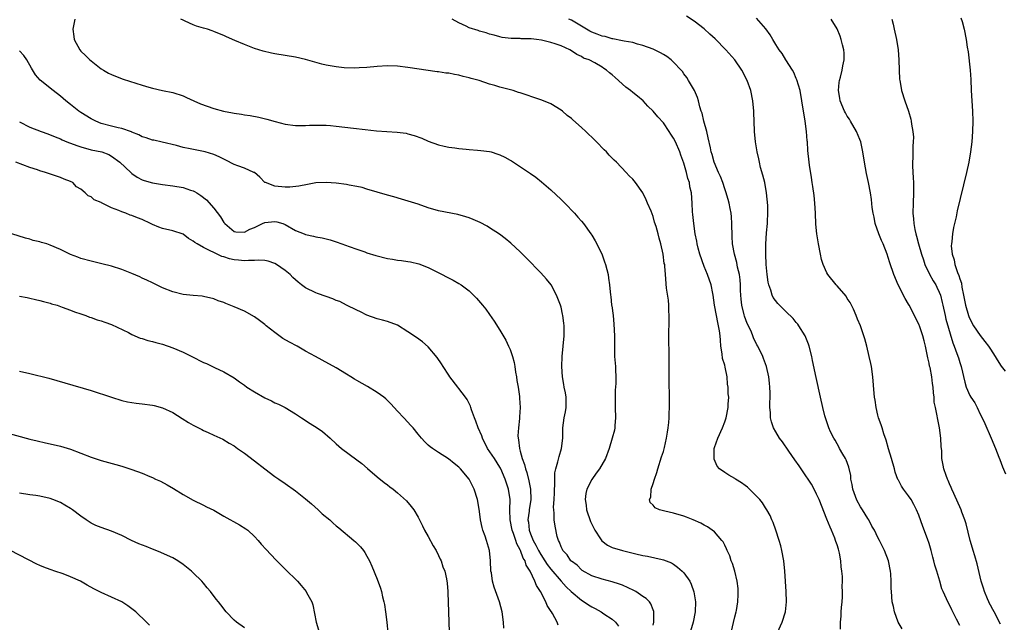
# Model space of a CAD drawing. Units: inches. Extents: x 2607000 to 2610000, y 1479000 to 1482000.
# Drawn here: x 2608691 to 2608884, y 1479665 to 1479783 of the extents above; entities that cross this region are included whole.
import ezdxf

# ---------------------------------------------------------------- set-up
doc = ezdxf.new("R2010")
doc.units = ezdxf.units.IN
doc.header["$MEASUREMENT"] = 0
doc.layers.add('LD26071479_10ft', color=61, linetype='Continuous')

msp = doc.modelspace()

# ---------------------------------------------------------------- linework, layer by layer
at = {"layer": 'LD26071479_10ft'}
for points, elevation in [([(2608701.82, 1479783), (2608701.41, 1479781), (2608701.62, 1479779.62), (2608701.7, 1479779), (2608702.78, 1479777), (2608703, 1479776.75), (2608703.9, 1479775.9), (2608704.78, 1479775), (2608705, 1479774.81), (2608707, 1479773.3), (2608707.47, 1479773), (2608708.44, 1479772.44), (2608709, 1479772.16), (2608709.81, 1479771.81), (2608711.26, 1479771.26), (2608715, 1479770.07), (2608716.31, 1479769.69), (2608717, 1479769.47), (2608719, 1479769.03), (2608721, 1479768.62), (2608723, 1479767.99), (2608723.68, 1479767.68), (2608725.09, 1479767), (2608726.42, 1479766.42), (2608729, 1479765.54), (2608730.9, 1479765), (2608732.68, 1479764.68), (2608733, 1479764.59), (2608734.42, 1479764.42), (2608735, 1479764.3), (2608736.16, 1479764.16), (2608737.83, 1479763.83), (2608739.42, 1479763.42), (2608741.06, 1479762.94), (2608743, 1479762.46), (2608745, 1479762.15), (2608745.81, 1479762.19), (2608747, 1479762.16), (2608747.76, 1479762.24), (2608749, 1479762.26), (2608751, 1479762.23), (2608751.85, 1479762.15), (2608753, 1479762.06), (2608756.36, 1479761.64), (2608758.63, 1479761.37), (2608760.84, 1479761.16), (2608764.89, 1479760.89), (2608766.65, 1479760.65), (2608767, 1479760.58), (2608768.24, 1479760.24), (2608769.71, 1479759.71), (2608771, 1479759.14), (2608773, 1479758.4), (2608774.12, 1479758.12), (2608775, 1479757.95), (2608776.17, 1479757.83), (2608777, 1479757.68), (2608778.42, 1479757.58), (2608779, 1479757.47), (2608780.64, 1479757.36), (2608781.28, 1479757.28), (2608783, 1479757.07), (2608783.3, 1479757), (2608784.6, 1479756.6), (2608785, 1479756.46), (2608785.98, 1479755.98), (2608787, 1479755.43), (2608787.27, 1479755.27), (2608787.7, 1479755), (2608791, 1479752.81), (2608792.05, 1479752.05), (2608793.17, 1479751.17), (2608795, 1479749.57), (2608797, 1479747.71), (2608797.7, 1479747), (2608799.62, 1479745), (2608800.26, 1479744.26), (2608801, 1479743.46), (2608801.39, 1479743), (2608802.83, 1479741), (2608803, 1479740.74), (2608803.64, 1479739.64), (2608803.97, 1479739), (2608805, 1479736.85), (2608805.51, 1479735.51), (2608805.69, 1479735), (2608806.21, 1479733), (2608806.29, 1479732.29), (2608806.48, 1479731), (2608806.64, 1479729), (2608806.7, 1479728.7), (2608806.88, 1479727), (2608806.9, 1479726.9), (2608807.15, 1479725), (2608807.34, 1479723.34), (2608807.44, 1479721), (2608807.42, 1479719.42), (2608807.46, 1479718.54), (2608807.47, 1479717), (2608807.63, 1479715), (2608807.65, 1479714.35), (2608807.73, 1479713), (2608807.71, 1479711.71), (2608807.6, 1479710.4), (2608807.56, 1479709), (2608807.6, 1479707.6), (2608807.59, 1479707), (2608807.66, 1479705), (2608807.51, 1479703.51), (2608807.49, 1479703), (2608807.41, 1479702.59), (2608807, 1479701), (2608806.42, 1479699), (2608805.7, 1479697), (2608804.52, 1479695), (2608803.85, 1479694.15), (2608803, 1479692.94), (2608802, 1479691), (2608801.8, 1479690.2), (2608801.68, 1479689), (2608801.88, 1479687.88), (2608801.97, 1479687), (2608802.73, 1479684.73), (2608803.37, 1479683.37), (2608803.58, 1479683), (2608804.69, 1479681.31), (2608804.93, 1479680.93), (2608806.08, 1479680.08), (2608807, 1479679.62), (2608809, 1479679.06), (2608811.63, 1479678.37), (2608813, 1479678.03), (2608813.89, 1479677.89), (2608816.76, 1479677.24), (2608817, 1479677.2), (2608817.55, 1479677), (2608818.59, 1479676.59), (2608819, 1479676.33), (2608819.8, 1479675.8), (2608820.65, 1479675), (2608821, 1479674.65), (2608822.15, 1479673), (2608822.47, 1479672.47), (2608822.97, 1479670.97), (2608823.29, 1479669), (2608823.22, 1479667), (2608822.81, 1479665), (2608821.93, 1479661.93)], 10560), ([(2608830.3, 1479663), (2608831, 1479666.03), (2608831.26, 1479667), (2608831.31, 1479667.31), (2608831.57, 1479669), (2608831.61, 1479670.39), (2608831.65, 1479671), (2608831.62, 1479671.62), (2608831.47, 1479673), (2608830.97, 1479675), (2608830.51, 1479676.51), (2608830.3, 1479677), (2608829.98, 1479677.98), (2608829.52, 1479679), (2608829.37, 1479679.37), (2608829, 1479680.06), (2608828.7, 1479680.7), (2608828.46, 1479681), (2608827, 1479682.65), (2608826.54, 1479683), (2608825.64, 1479683.64), (2608825, 1479683.97), (2608824.36, 1479684.36), (2608822.82, 1479685), (2608821.55, 1479685.55), (2608821, 1479685.76), (2608819, 1479686.33), (2608817.27, 1479686.73), (2608817, 1479686.78), (2608816.22, 1479687), (2608815.39, 1479687.39), (2608815, 1479687.92), (2608814.44, 1479688.44), (2608814.31, 1479689), (2608814.54, 1479689.46), (2608814.6, 1479691), (2608815, 1479692.13), (2608815.25, 1479693), (2608815.74, 1479694.26), (2608815.9, 1479695), (2608816.67, 1479697.33), (2608817, 1479698.42), (2608817.21, 1479699.21), (2608817.61, 1479701), (2608817.79, 1479702.21), (2608817.94, 1479703), (2608818.06, 1479704.06), (2608818.13, 1479705), (2608818.15, 1479705.85), (2608818.22, 1479707), (2608818.22, 1479709), (2608818.16, 1479712.16), (2608818.15, 1479713), (2608818.16, 1479713.84), (2608818.13, 1479716.13), (2608818.14, 1479717.86), (2608818.08, 1479720.08), (2608818.07, 1479721), (2608818.16, 1479724.16), (2608818.16, 1479725), (2608818.09, 1479725.91), (2608818.06, 1479727), (2608817.99, 1479727.99), (2608817.64, 1479730.36), (2608817.43, 1479733), (2608817.31, 1479734.69), (2608817.26, 1479735), (2608817.19, 1479735.19), (2608816.97, 1479737), (2608816.5, 1479739), (2608816.15, 1479740.15), (2608815.97, 1479741), (2608815.59, 1479742.41), (2608815.3, 1479743.3), (2608815, 1479744.38), (2608814.59, 1479745.41), (2608813.91, 1479747), (2608813.61, 1479747.61), (2608813, 1479748.98), (2608811.54, 1479751), (2608811, 1479751.68), (2608810.34, 1479752.34), (2608809.73, 1479753), (2608807.81, 1479755), (2608807.39, 1479755.39), (2608807, 1479755.81), (2608806.4, 1479756.4), (2608805.87, 1479757), (2608805.42, 1479757.42), (2608803.91, 1479759), (2608803, 1479759.9), (2608802.42, 1479760.42), (2608801.84, 1479761), (2608801, 1479761.78), (2608799.28, 1479763.28), (2608799, 1479763.54), (2608798.17, 1479764.17), (2608797.25, 1479765), (2608797, 1479765.19), (2608795, 1479766.4), (2608793.52, 1479767), (2608793, 1479767.19), (2608791.65, 1479767.65), (2608790.15, 1479768.15), (2608789, 1479768.55), (2608788.65, 1479768.65), (2608787.64, 1479769), (2608785, 1479769.65), (2608784.02, 1479769.98), (2608783, 1479770.25), (2608780.93, 1479771), (2608779.39, 1479771.39), (2608779, 1479771.54), (2608777.8, 1479771.8), (2608777, 1479772.02), (2608776.16, 1479772.16), (2608775, 1479772.39), (2608774.45, 1479772.45), (2608773, 1479772.69), (2608772.71, 1479772.71), (2608767, 1479773.53), (2608765, 1479773.76), (2608763, 1479773.84), (2608761, 1479773.73), (2608759, 1479773.53), (2608757.45, 1479773.45), (2608756.63, 1479773.37), (2608754.55, 1479773.45), (2608753, 1479773.64), (2608751, 1479774.01), (2608750.19, 1479774.19), (2608747, 1479775.07), (2608745, 1479775.53), (2608741, 1479776.2), (2608740.33, 1479776.33), (2608738.7, 1479776.7), (2608737, 1479777.24), (2608735, 1479778), (2608733.16, 1479778.84), (2608731.54, 1479779.54), (2608731, 1479779.81), (2608730.13, 1479780.13), (2608729, 1479780.6), (2608728.69, 1479780.69), (2608727.79, 1479781), (2608727, 1479781.25), (2608725.64, 1479781.64), (2608725, 1479781.89), (2608723.39, 1479782.61), (2608723, 1479782.76), (2608722.54, 1479783)], 10570), ([(2608839.36, 1479663), (2608840.28, 1479665), (2608840.88, 1479667), (2608841.07, 1479669), (2608841.01, 1479671.01), (2608840.8, 1479675), (2608840.57, 1479677), (2608840.17, 1479679), (2608839.96, 1479679.96), (2608839.66, 1479681), (2608839.02, 1479683.02), (2608838.5, 1479684.5), (2608838.26, 1479685), (2608837.89, 1479685.89), (2608837.23, 1479687), (2608837.15, 1479687.15), (2608837, 1479687.36), (2608836.38, 1479688.38), (2608835.86, 1479689), (2608835, 1479689.95), (2608833.45, 1479691.45), (2608833, 1479691.75), (2608832.3, 1479692.3), (2608831.15, 1479693), (2608831, 1479693.11), (2608829.8, 1479693.8), (2608829, 1479694.31), (2608828.02, 1479695), (2608827.55, 1479695.55), (2608826.93, 1479696.93), (2608826.95, 1479699), (2608827, 1479699.16), (2608827.63, 1479701), (2608828.55, 1479703), (2608829, 1479704.21), (2608829.27, 1479705), (2608829.66, 1479707), (2608829.68, 1479707.68), (2608829.79, 1479709), (2608829.69, 1479709.69), (2608829.71, 1479711), (2608829.56, 1479711.56), (2608829.48, 1479713), (2608829.11, 1479714.89), (2608829, 1479715.3), (2608828.6, 1479716.6), (2608828.52, 1479717.48), (2608828.26, 1479719), (2608828.16, 1479720.16), (2608828.11, 1479721), (2608827.97, 1479722.03), (2608827.82, 1479723), (2608827.66, 1479723.66), (2608827.39, 1479725), (2608827.04, 1479727), (2608826.75, 1479729), (2608826.68, 1479729.32), (2608826.33, 1479731), (2608825.66, 1479733), (2608825, 1479734.62), (2608824.16, 1479737), (2608823.82, 1479738.18), (2608823.62, 1479739), (2608823.56, 1479739.56), (2608823.23, 1479741), (2608822.94, 1479743), (2608822.79, 1479744.79), (2608822.73, 1479745.27), (2608822.65, 1479747), (2608822.49, 1479749), (2608822.21, 1479750.21), (2608822.09, 1479751), (2608821.78, 1479751.78), (2608821.51, 1479753), (2608821, 1479754.78), (2608820.4, 1479756.4), (2608820.21, 1479757), (2608819.38, 1479759), (2608819, 1479759.73), (2608818.47, 1479760.47), (2608818.13, 1479761), (2608817, 1479762.69), (2608815.89, 1479763.89), (2608815, 1479765.01), (2608813.99, 1479765.99), (2608813.05, 1479767), (2608811.92, 1479767.92), (2608811, 1479768.63), (2608810.59, 1479769), (2608809.67, 1479769.67), (2608809, 1479770.25), (2608808.2, 1479771), (2608807.55, 1479771.55), (2608807, 1479772.08), (2608806.47, 1479772.47), (2608805.87, 1479773), (2608805.35, 1479773.35), (2608805, 1479773.6), (2608803.57, 1479774.43), (2608802.47, 1479775), (2608801.38, 1479775.38), (2608801, 1479775.65), (2608800.07, 1479776.07), (2608799, 1479776.82), (2608798.7, 1479777), (2608797, 1479777.77), (2608795.84, 1479778.16), (2608795, 1479778.44), (2608793.13, 1479778.87), (2608792.16, 1479779), (2608791.11, 1479779.11), (2608791, 1479779.14), (2608789.16, 1479779.16), (2608789, 1479779.18), (2608787.19, 1479779.19), (2608785.43, 1479779.43), (2608785, 1479779.52), (2608783.86, 1479779.86), (2608783, 1479780.06), (2608782.32, 1479780.31), (2608781, 1479780.63), (2608780.74, 1479780.74), (2608779, 1479781.3), (2608778.39, 1479781.61), (2608777, 1479782.27), (2608775.7, 1479783)], 10580), ([(2608851.65, 1479663.65), (2608851.67, 1479665), (2608851.83, 1479666.17), (2608851.83, 1479667), (2608851.86, 1479667.86), (2608851.98, 1479669), (2608852.05, 1479669.95), (2608852.04, 1479671), (2608851.99, 1479671.99), (2608852.04, 1479673), (2608852.06, 1479673.94), (2608851.95, 1479675), (2608851.81, 1479675.81), (2608851.74, 1479677), (2608851.47, 1479678.53), (2608851.35, 1479679), (2608851.26, 1479679.26), (2608851, 1479680.14), (2608850.76, 1479680.76), (2608850.71, 1479681), (2608850.55, 1479681.45), (2608849.9, 1479683), (2608849.62, 1479683.62), (2608849, 1479685.16), (2608847.51, 1479689), (2608847, 1479690.06), (2608846.52, 1479691), (2608845.98, 1479691.98), (2608845.31, 1479693), (2608845.2, 1479693.2), (2608845, 1479693.46), (2608843.96, 1479695), (2608843.6, 1479695.6), (2608842.74, 1479696.74), (2608841.55, 1479698.45), (2608840.3, 1479700.3), (2608839.75, 1479701), (2608839, 1479702.22), (2608838.55, 1479703), (2608838.18, 1479704.18), (2608837.97, 1479705), (2608837.96, 1479706.04), (2608837.86, 1479707), (2608837.86, 1479707.86), (2608837.89, 1479709), (2608837.88, 1479709.88), (2608837.84, 1479711), (2608837.79, 1479711.79), (2608837.64, 1479713), (2608837.19, 1479715), (2608836.61, 1479716.61), (2608836.44, 1479717), (2608835.49, 1479719), (2608835.3, 1479719.3), (2608834.63, 1479720.63), (2608834.52, 1479721), (2608834.24, 1479721.76), (2608833.64, 1479723), (2608833.41, 1479723.41), (2608832.89, 1479724.89), (2608832.83, 1479725.17), (2608832.35, 1479727), (2608832.2, 1479728.2), (2608832.14, 1479729), (2608832.09, 1479729.91), (2608832.07, 1479731), (2608832.01, 1479732.01), (2608831.87, 1479733), (2608831.53, 1479734.47), (2608831.36, 1479735.36), (2608830.92, 1479737), (2608830.56, 1479739), (2608830.46, 1479740.46), (2608830.41, 1479743), (2608830.34, 1479744.34), (2608830.27, 1479745), (2608830.05, 1479745.95), (2608829.88, 1479747), (2608829.71, 1479747.71), (2608829.22, 1479749.22), (2608829, 1479749.82), (2608828.61, 1479751), (2608828.19, 1479752.19), (2608827.81, 1479753), (2608826.95, 1479755), (2608826.54, 1479756.54), (2608826.38, 1479757), (2608826.2, 1479757.8), (2608825.79, 1479759.79), (2608825.48, 1479761), (2608824.92, 1479763), (2608824.58, 1479764.58), (2608824.41, 1479765), (2608824.14, 1479765.86), (2608823.88, 1479767), (2608823.68, 1479767.68), (2608823.08, 1479769), (2608821.95, 1479771), (2608821.58, 1479771.58), (2608821, 1479772.32), (2608820.72, 1479772.72), (2608820.5, 1479773), (2608819, 1479774.59), (2608818.53, 1479775), (2608817.66, 1479775.66), (2608817, 1479776.1), (2608816.41, 1479776.41), (2608815, 1479777.1), (2608813, 1479777.81), (2608811.91, 1479778.09), (2608811, 1479778.39), (2608809.33, 1479778.67), (2608809, 1479778.77), (2608807.13, 1479779.13), (2608807, 1479779.13), (2608805.59, 1479779.59), (2608805, 1479779.67), (2608804.08, 1479780.08), (2608803, 1479780.46), (2608802.64, 1479780.64), (2608801, 1479781.62), (2608799, 1479782.77), (2608798.5, 1479783)], 10590), ([(2608863.73, 1479663.73), (2608862.98, 1479665), (2608862.26, 1479667), (2608862.05, 1479668.05), (2608861.81, 1479669), (2608861.64, 1479671), (2608861.61, 1479671.61), (2608861.61, 1479673), (2608861.52, 1479674.48), (2608861.46, 1479675), (2608861.03, 1479677), (2608860.26, 1479679), (2608859.31, 1479681), (2608859, 1479681.56), (2608858.31, 1479683), (2608857.81, 1479683.81), (2608857.21, 1479685), (2608857, 1479685.3), (2608855.97, 1479687), (2608855.59, 1479687.59), (2608854.85, 1479688.85), (2608854.07, 1479691), (2608853.94, 1479691.94), (2608853.72, 1479693), (2608853.68, 1479693.68), (2608853.32, 1479695.32), (2608852.76, 1479696.76), (2608852.64, 1479697), (2608852.12, 1479697.88), (2608851.5, 1479699), (2608851.34, 1479699.34), (2608851, 1479699.89), (2608850.61, 1479700.61), (2608850.36, 1479701), (2608849.74, 1479702.26), (2608849.41, 1479703), (2608848.8, 1479704.8), (2608848.72, 1479705), (2608848.61, 1479705.39), (2608848.22, 1479707), (2608847.78, 1479709), (2608846.88, 1479712.88), (2608846.2, 1479716.2), (2608846.05, 1479717), (2608845.54, 1479719), (2608845.4, 1479719.4), (2608844.75, 1479721), (2608843.53, 1479723), (2608843.31, 1479723.31), (2608843, 1479723.65), (2608842.39, 1479724.39), (2608841, 1479725.82), (2608839.71, 1479727), (2608839.38, 1479727.38), (2608838.52, 1479728.52), (2608838.27, 1479729), (2608838.01, 1479729.99), (2608837.64, 1479731), (2608837.52, 1479731.52), (2608837.34, 1479733), (2608837.15, 1479735), (2608837.05, 1479737), (2608837.06, 1479738.94), (2608837.2, 1479741.2), (2608837.36, 1479743), (2608837.36, 1479743.36), (2608837.45, 1479745), (2608837.44, 1479746.56), (2608837.21, 1479749), (2608836.84, 1479751), (2608836.47, 1479752.47), (2608836.04, 1479753.96), (2608835.79, 1479755), (2608835.69, 1479755.69), (2608835.37, 1479757), (2608835.03, 1479758.97), (2608834.85, 1479761), (2608834.78, 1479763), (2608834.69, 1479764.69), (2608834.69, 1479765), (2608834.48, 1479767), (2608834.09, 1479769), (2608833.4, 1479771), (2608832.35, 1479773), (2608830.96, 1479775), (2608829.24, 1479777), (2608827.13, 1479779.13), (2608826.08, 1479780.08), (2608825, 1479781.1), (2608823, 1479782.61), (2608821.56, 1479783.56)], 10600), ([(2608875, 1479664.36), (2608874.39, 1479665.61), (2608873.68, 1479667), (2608873.43, 1479667.43), (2608873, 1479668.37), (2608872.68, 1479669), (2608872.43, 1479669.57), (2608871.75, 1479671), (2608871.53, 1479671.53), (2608871.09, 1479673), (2608870.52, 1479675), (2608870.14, 1479676.14), (2608869.95, 1479677), (2608869.71, 1479677.71), (2608869.42, 1479679), (2608869, 1479680.37), (2608868.69, 1479681.31), (2608867.76, 1479683.75), (2608867, 1479685.97), (2608866.56, 1479687), (2608866.03, 1479688.03), (2608865.48, 1479689), (2608865, 1479689.72), (2608864.02, 1479691), (2608863.59, 1479691.59), (2608863, 1479692.8), (2608862.92, 1479692.92), (2608862.36, 1479694.36), (2608862.21, 1479695), (2608861.68, 1479697), (2608861.09, 1479698.91), (2608860.59, 1479700.59), (2608860.14, 1479701.86), (2608859.8, 1479703), (2608859.63, 1479703.63), (2608859.13, 1479705), (2608859, 1479705.51), (2608858.65, 1479707), (2608858.45, 1479708.45), (2608858.35, 1479709), (2608858.27, 1479709.73), (2608857.99, 1479713), (2608857.72, 1479715), (2608857.62, 1479715.62), (2608857.31, 1479717), (2608856.82, 1479719), (2608856.44, 1479720.44), (2608856.26, 1479721), (2608855.56, 1479723), (2608855, 1479724.32), (2608854.73, 1479725), (2608854.22, 1479726.22), (2608853.79, 1479727), (2608853.54, 1479727.54), (2608853, 1479728.36), (2608852.76, 1479728.76), (2608851, 1479730.8), (2608850.81, 1479731), (2608849.19, 1479733), (2608849, 1479733.33), (2608848.28, 1479735), (2608847.97, 1479735.97), (2608847.74, 1479737), (2608847.34, 1479739), (2608847.03, 1479741), (2608846.86, 1479742.86), (2608846.77, 1479745), (2608846.67, 1479747), (2608846.51, 1479748.51), (2608846.27, 1479750.27), (2608846.15, 1479751), (2608846.02, 1479752.02), (2608845.61, 1479754.39), (2608845.54, 1479755), (2608845.28, 1479757.28), (2608845.18, 1479759), (2608845.16, 1479759.16), (2608845.02, 1479761), (2608844.76, 1479763), (2608844.12, 1479767), (2608843.75, 1479769), (2608843.13, 1479771.13), (2608843, 1479771.39), (2608842.52, 1479772.52), (2608842.25, 1479773), (2608840.96, 1479775), (2608840.25, 1479776.25), (2608839.67, 1479777), (2608839, 1479778.05), (2608838.43, 1479779), (2608837.93, 1479779.93), (2608837.07, 1479781.07), (2608835.21, 1479783.21)], 10610), ([(2608883, 1479664.61), (2608881.74, 1479667), (2608881.49, 1479667.49), (2608881, 1479668.33), (2608880.79, 1479668.79), (2608880.67, 1479669), (2608880.41, 1479669.59), (2608879.84, 1479671), (2608879.66, 1479671.66), (2608879.21, 1479673), (2608878.39, 1479676.39), (2608877.97, 1479677.97), (2608877.63, 1479679), (2608877.5, 1479679.5), (2608877.02, 1479681), (2608876.24, 1479684.24), (2608876.01, 1479685), (2608875.44, 1479686.56), (2608875.29, 1479687), (2608873.82, 1479690.18), (2608873.46, 1479691), (2608873.35, 1479691.35), (2608873, 1479692.09), (2608872.75, 1479692.75), (2608872.6, 1479693), (2608872.32, 1479693.68), (2608871.88, 1479695), (2608871.75, 1479695.75), (2608871.51, 1479697), (2608871.47, 1479698.53), (2608871.39, 1479699.39), (2608871.32, 1479701), (2608871.03, 1479703), (2608870.62, 1479705), (2608870.6, 1479705.4), (2608870.29, 1479707), (2608870.03, 1479708.03), (2608870.03, 1479709), (2608869.86, 1479709.86), (2608869.82, 1479711), (2608869.68, 1479711.68), (2608869.55, 1479713), (2608869.19, 1479714.81), (2608869.11, 1479715.11), (2608869, 1479715.7), (2608868.73, 1479716.73), (2608868.65, 1479717.35), (2608868.31, 1479719), (2608868.03, 1479720.03), (2608867.81, 1479721), (2608867.2, 1479722.8), (2608867, 1479723.32), (2608866.42, 1479724.42), (2608866.15, 1479725), (2608865.13, 1479727), (2608865, 1479727.24), (2608864.33, 1479728.33), (2608862.94, 1479731), (2608862.08, 1479733), (2608861.32, 1479735.32), (2608861, 1479736.38), (2608860.79, 1479737), (2608859.99, 1479739), (2608859.67, 1479739.67), (2608859.16, 1479741), (2608858.48, 1479743), (2608858.24, 1479744.24), (2608858.05, 1479745), (2608857.86, 1479746.14), (2608857.72, 1479747.72), (2608857.51, 1479749), (2608857.14, 1479751), (2608856.77, 1479752.77), (2608856.34, 1479755), (2608856.03, 1479757), (2608855.63, 1479759), (2608855.46, 1479759.46), (2608854.83, 1479761), (2608853.64, 1479763), (2608853.4, 1479763.4), (2608853, 1479763.99), (2608852.63, 1479764.63), (2608852.46, 1479765), (2608851.63, 1479767), (2608851.55, 1479767.55), (2608851.27, 1479769), (2608851.4, 1479770.6), (2608851.46, 1479771), (2608851.65, 1479771.65), (2608851.99, 1479773), (2608852.12, 1479773.88), (2608852.39, 1479775), (2608852.36, 1479776.36), (2608852.31, 1479777), (2608852.06, 1479777.94), (2608851.83, 1479779), (2608851.63, 1479779.63), (2608851, 1479781.08), (2608849.82, 1479783)], 10620), ([(2608861.72, 1479783), (2608861.98, 1479781.98), (2608862.17, 1479781), (2608862.64, 1479779), (2608862.96, 1479777), (2608863.08, 1479775), (2608863.14, 1479773), (2608863.23, 1479771.23), (2608863.26, 1479771), (2608863.34, 1479770.66), (2608863.63, 1479769), (2608864.26, 1479767), (2608864.97, 1479764.97), (2608865.44, 1479763.44), (2608865.52, 1479763), (2608865.58, 1479762.42), (2608865.85, 1479761), (2608865.93, 1479759.93), (2608865.92, 1479759), (2608865.84, 1479758.16), (2608865.84, 1479755.84), (2608865.78, 1479755), (2608865.77, 1479754.23), (2608865.91, 1479751.91), (2608865.93, 1479751), (2608865.95, 1479749), (2608865.88, 1479747), (2608865.84, 1479745), (2608865.95, 1479743.95), (2608866, 1479743), (2608866.19, 1479741.81), (2608866.38, 1479741), (2608866.55, 1479740.55), (2608866.9, 1479739), (2608867.51, 1479737), (2608867.88, 1479735.88), (2608868.2, 1479735), (2608869.08, 1479733.08), (2608869.81, 1479731.81), (2608870.3, 1479731), (2608870.54, 1479730.54), (2608871, 1479729.56), (2608871.21, 1479729), (2608871.57, 1479727.57), (2608871.68, 1479727), (2608872.12, 1479725), (2608872.3, 1479724.3), (2608873.64, 1479719.64), (2608873.91, 1479719), (2608874.44, 1479717.56), (2608874.73, 1479716.73), (2608875, 1479715.8), (2608875.27, 1479715), (2608875.97, 1479711.97), (2608876.27, 1479711), (2608877, 1479709.35), (2608877.2, 1479709), (2608877.93, 1479707.93), (2608878.42, 1479707), (2608879, 1479705.73), (2608879.39, 1479705), (2608879.9, 1479703.9), (2608881.17, 1479701), (2608882.03, 1479699), (2608882.68, 1479697.32), (2608882.84, 1479696.84), (2608883.38, 1479695.38), (2608883.99, 1479694.01)], 10630), ([(2608875.24, 1479783.24), (2608875.47, 1479782.53), (2608875.88, 1479781), (2608876.28, 1479779), (2608876.47, 1479777.53), (2608876.62, 1479776.62), (2608877.04, 1479773.04), (2608877.17, 1479771.17), (2608877.25, 1479769), (2608877.35, 1479767), (2608877.49, 1479765), (2608877.57, 1479763), (2608877.53, 1479761), (2608877.36, 1479759), (2608877.1, 1479757), (2608876.76, 1479755), (2608876.33, 1479753), (2608874.53, 1479745.47), (2608874.28, 1479744.28), (2608873.96, 1479743), (2608873.75, 1479742.25), (2608873.56, 1479741), (2608873.46, 1479739.46), (2608873.37, 1479739), (2608873.35, 1479738.65), (2608873.53, 1479737), (2608873.91, 1479735.91), (2608874.03, 1479735), (2608874.55, 1479733.45), (2608874.82, 1479732.82), (2608875, 1479732.19), (2608875.32, 1479731.32), (2608875.43, 1479730.57), (2608875.74, 1479729), (2608876.1, 1479727), (2608876.71, 1479725), (2608876.79, 1479724.78), (2608877, 1479724.33), (2608877.72, 1479723), (2608879, 1479721.09), (2608879.91, 1479719.91), (2608880.63, 1479719), (2608881, 1479718.42), (2608881.96, 1479717), (2608882.31, 1479716.31), (2608883.12, 1479715.12), (2608883.87, 1479714.13)], 10640), ([(2608815, 1479664.44), (2608815.11, 1479665), (2608815.13, 1479666.87), (2608815.15, 1479667), (2608815.12, 1479667.12), (2608815, 1479667.39), (2608814.57, 1479668.57), (2608814.27, 1479669), (2608813.65, 1479669.65), (2608813, 1479670.06), (2608811.63, 1479671), (2608811.23, 1479671.23), (2608809, 1479672.23), (2608808.41, 1479672.41), (2608807, 1479672.9), (2608805, 1479673.4), (2608803, 1479674.08), (2608801.14, 1479675.14), (2608801, 1479675.23), (2608800.13, 1479676.13), (2608799, 1479676.92), (2608798.92, 1479677), (2608798.18, 1479678.18), (2608797.34, 1479679), (2608797.24, 1479679.24), (2608797, 1479679.72), (2608796.69, 1479680.69), (2608796.48, 1479681), (2608796.25, 1479681.74), (2608795.81, 1479683.81), (2608795.65, 1479685), (2608795.66, 1479686.34), (2608795.56, 1479687), (2608795.52, 1479687.52), (2608795.64, 1479689), (2608795.69, 1479690.31), (2608795.71, 1479691), (2608795.77, 1479691.77), (2608795.74, 1479693), (2608795.78, 1479694.22), (2608795.95, 1479695), (2608796.37, 1479696.37), (2608796.58, 1479697.42), (2608797.09, 1479699), (2608797.3, 1479701), (2608797.32, 1479701.32), (2608797.34, 1479703), (2608797.62, 1479705), (2608797.83, 1479706.17), (2608797.95, 1479707), (2608797.97, 1479707.97), (2608797.95, 1479709), (2608797.85, 1479709.85), (2608797.6, 1479711), (2608797.54, 1479711.54), (2608797.26, 1479713), (2608797.16, 1479715), (2608797.23, 1479717), (2608797.62, 1479721), (2608797.62, 1479723), (2608797.53, 1479723.53), (2608797.36, 1479725), (2608797.28, 1479725.28), (2608797, 1479726.61), (2608796.89, 1479727), (2608796.33, 1479728.33), (2608796.09, 1479729), (2608795.02, 1479731), (2608794.11, 1479732.11), (2608793, 1479733.36), (2608790.25, 1479736.25), (2608789, 1479737.44), (2608787.15, 1479739.15), (2608786.07, 1479740.07), (2608784.92, 1479740.92), (2608783, 1479742.18), (2608782.49, 1479742.49), (2608781.18, 1479743.18), (2608779.8, 1479743.8), (2608779, 1479744.11), (2608778.33, 1479744.33), (2608776.77, 1479744.77), (2608773, 1479745.49), (2608771, 1479746.08), (2608769, 1479746.77), (2608765.78, 1479747.78), (2608764.23, 1479748.23), (2608763, 1479748.57), (2608759, 1479749.75), (2608758.03, 1479750.03), (2608757, 1479750.24), (2608755.49, 1479750.51), (2608755, 1479750.62), (2608753, 1479750.91), (2608751, 1479751.06), (2608749, 1479750.95), (2608747.34, 1479750.66), (2608745.69, 1479750.31), (2608743.88, 1479750.12), (2608743, 1479750.13), (2608741, 1479750.3), (2608739.12, 1479751), (2608739.04, 1479751.04), (2608738.06, 1479752.06), (2608736.96, 1479752.96), (2608736.88, 1479753), (2608735, 1479753.85), (2608733.72, 1479754.28), (2608733, 1479754.58), (2608731.4, 1479755.4), (2608731, 1479755.57), (2608730.06, 1479756.06), (2608729, 1479756.51), (2608727.32, 1479757), (2608727, 1479757.11), (2608725.41, 1479757.41), (2608724.37, 1479757.63), (2608723, 1479757.89), (2608721.75, 1479758.25), (2608718.95, 1479758.95), (2608717.29, 1479759.29), (2608717, 1479759.32), (2608715.78, 1479759.78), (2608715, 1479759.98), (2608714.36, 1479760.36), (2608713, 1479760.85), (2608712.91, 1479760.91), (2608711, 1479761.57), (2608710.28, 1479761.72), (2608709, 1479762.08), (2608707, 1479762.6), (2608705.91, 1479763), (2608705, 1479763.46), (2608703, 1479764.72), (2608702.59, 1479765), (2608701, 1479766.31), (2608700.09, 1479767), (2608699, 1479767.95), (2608697.58, 1479769), (2608695.04, 1479771.04), (2608694.12, 1479772.12), (2608693.37, 1479773.37), (2608692.43, 1479775), (2608691.88, 1479775.88), (2608691, 1479776.76)], 10550), ([(2608691, 1479762.93), (2608693, 1479761.84), (2608695.24, 1479761), (2608696.57, 1479760.57), (2608697.99, 1479759.99), (2608699, 1479759.55), (2608699.37, 1479759.37), (2608700.28, 1479759), (2608702.25, 1479758.25), (2608703, 1479758.01), (2608705, 1479757.45), (2608707.12, 1479757), (2608708.48, 1479756.48), (2608709, 1479756.2), (2608710.64, 1479755), (2608712.78, 1479753), (2608713, 1479752.81), (2608714.05, 1479752.05), (2608715, 1479751.56), (2608715.39, 1479751.39), (2608717, 1479750.96), (2608719, 1479750.65), (2608721, 1479750.39), (2608723, 1479750.02), (2608724.48, 1479749.52), (2608725, 1479749.38), (2608725.27, 1479749.27), (2608725.68, 1479749), (2608726.5, 1479748.5), (2608727.61, 1479747.61), (2608729, 1479746.04), (2608730.31, 1479744.31), (2608731, 1479743.19), (2608731.16, 1479743), (2608733, 1479741.42), (2608733.35, 1479741.35), (2608735, 1479741.28), (2608736.1, 1479741.9), (2608737, 1479742.23), (2608737.51, 1479742.49), (2608738.57, 1479743), (2608739, 1479743.18), (2608741, 1479743.43), (2608741.35, 1479743.35), (2608742.51, 1479743), (2608743, 1479742.82), (2608745, 1479741.66), (2608746.69, 1479741), (2608747, 1479740.86), (2608748.54, 1479740.54), (2608749, 1479740.39), (2608750.22, 1479740.22), (2608751.78, 1479739.78), (2608753, 1479739.39), (2608754.05, 1479739), (2608755.49, 1479738.51), (2608757, 1479737.96), (2608758.56, 1479737.44), (2608759, 1479737.28), (2608760.74, 1479736.73), (2608763, 1479736.18), (2608764.02, 1479736.02), (2608765, 1479735.81), (2608765.76, 1479735.76), (2608767, 1479735.56), (2608767.5, 1479735.5), (2608769.14, 1479735.14), (2608771, 1479734.38), (2608773.72, 1479733), (2608774.56, 1479732.56), (2608775.89, 1479731.89), (2608777, 1479731.29), (2608777.45, 1479731), (2608779, 1479729.81), (2608779.87, 1479729), (2608780.41, 1479728.41), (2608781.62, 1479727), (2608782.23, 1479726.23), (2608783, 1479725.2), (2608783.92, 1479723.92), (2608785, 1479722.14), (2608786.16, 1479720.16), (2608786.71, 1479719), (2608787, 1479718.37), (2608787.47, 1479717), (2608787.82, 1479715.82), (2608787.91, 1479715), (2608788.07, 1479713.93), (2608788.25, 1479713), (2608788.32, 1479712.32), (2608788.56, 1479711), (2608788.82, 1479709.18), (2608788.82, 1479708.82), (2608788.95, 1479707), (2608788.84, 1479705.16), (2608788.84, 1479704.84), (2608788.64, 1479703), (2608788.54, 1479701.46), (2608788.58, 1479701), (2608788.68, 1479700.68), (2608788.84, 1479699), (2608789, 1479698.46), (2608789.39, 1479697), (2608789.85, 1479695.85), (2608790.02, 1479695), (2608790.29, 1479694.29), (2608790.69, 1479692.69), (2608791.02, 1479691.02), (2608791.04, 1479689), (2608790.73, 1479687), (2608790.71, 1479686.71), (2608790.51, 1479685), (2608790.59, 1479684.59), (2608790.75, 1479683), (2608791, 1479682.32), (2608791.54, 1479681), (2608792.07, 1479680.07), (2608792.56, 1479679), (2608793, 1479678.25), (2608793.82, 1479677), (2608794.28, 1479676.28), (2608795, 1479675.36), (2608797, 1479673.03), (2608797.95, 1479671.95), (2608798.98, 1479670.98), (2608801, 1479669.32), (2608801.52, 1479669), (2608802.38, 1479668.38), (2608803, 1479667.99), (2608803.68, 1479667.68), (2608804.84, 1479667), (2608805.37, 1479666.63), (2608807, 1479665.57), (2608807.65, 1479665), (2608808.25, 1479664.25)], 10540), ([(2608796.39, 1479664.39), (2608796.2, 1479665), (2608795.32, 1479666.68), (2608795.13, 1479667), (2608795.07, 1479667.07), (2608794.29, 1479668.29), (2608794, 1479669), (2608792.93, 1479671), (2608792.17, 1479672.17), (2608791.86, 1479673), (2608790.93, 1479675), (2608790.15, 1479676.15), (2608789.93, 1479677), (2608789.55, 1479677.55), (2608789.07, 1479679), (2608789, 1479679.16), (2608788.32, 1479680.32), (2608788.12, 1479681), (2608787.66, 1479682.34), (2608787.4, 1479683), (2608787.01, 1479685), (2608786.97, 1479687), (2608786.99, 1479689), (2608786.69, 1479691), (2608786.07, 1479693), (2608785.2, 1479695), (2608785.13, 1479695.13), (2608785, 1479695.35), (2608783.94, 1479697), (2608782.61, 1479699), (2608781.59, 1479701), (2608781.45, 1479701.45), (2608780.76, 1479703), (2608780.33, 1479704.33), (2608780.05, 1479705), (2608779.46, 1479706.54), (2608779.34, 1479707), (2608779.28, 1479707.28), (2608778.6, 1479708.6), (2608778.27, 1479709), (2608777, 1479710.75), (2608776.77, 1479711), (2608775.22, 1479713), (2608775, 1479713.31), (2608773.91, 1479715), (2608773.56, 1479715.56), (2608772.76, 1479716.76), (2608771, 1479718.9), (2608769.87, 1479719.87), (2608768.7, 1479720.7), (2608767, 1479721.83), (2608765, 1479723.09), (2608763, 1479723.86), (2608762.07, 1479724.07), (2608761, 1479724.38), (2608759, 1479725.08), (2608757.75, 1479725.75), (2608757, 1479726.07), (2608755, 1479727.06), (2608753.72, 1479727.72), (2608753, 1479727.96), (2608752.3, 1479728.3), (2608751, 1479728.7), (2608749.33, 1479729.33), (2608749, 1479729.43), (2608747, 1479730.4), (2608746.2, 1479731), (2608745.53, 1479731.53), (2608745, 1479731.98), (2608744.46, 1479732.46), (2608743.94, 1479733), (2608743, 1479733.82), (2608741.31, 1479735), (2608741, 1479735.18), (2608739.64, 1479735.64), (2608739, 1479735.77), (2608737.86, 1479735.86), (2608737, 1479735.77), (2608735.79, 1479735.79), (2608735, 1479735.68), (2608733.83, 1479735.83), (2608733, 1479735.89), (2608732.1, 1479736.1), (2608731, 1479736.47), (2608730.58, 1479736.58), (2608729.7, 1479737), (2608729, 1479737.32), (2608728.31, 1479737.69), (2608727, 1479738.29), (2608725.75, 1479739), (2608725.3, 1479739.3), (2608725, 1479739.57), (2608724.09, 1479740.09), (2608723, 1479740.9), (2608721, 1479741.6), (2608719, 1479742.01), (2608718.26, 1479742.26), (2608717, 1479742.8), (2608716.64, 1479743), (2608715, 1479743.8), (2608714.12, 1479744.12), (2608713, 1479744.59), (2608712.67, 1479744.67), (2608711.84, 1479745), (2608711, 1479745.28), (2608710.46, 1479745.54), (2608709, 1479746.09), (2608707.06, 1479747.06), (2608707, 1479747.1), (2608705.64, 1479747.64), (2608705, 1479748.2), (2608704.42, 1479748.42), (2608703.87, 1479749), (2608703, 1479749.7), (2608702.18, 1479750.18), (2608701.42, 1479751), (2608701.14, 1479751.14), (2608701, 1479751.24), (2608699.71, 1479751.71), (2608699, 1479752.03), (2608698.25, 1479752.25), (2608696.08, 1479753), (2608695, 1479753.29), (2608694.51, 1479753.49), (2608693, 1479753.96), (2608690.31, 1479755)], 10530), ([(2608785.81, 1479663.81), (2608785.74, 1479665), (2608785.47, 1479667), (2608784.96, 1479669), (2608783.87, 1479671.87), (2608783.59, 1479673), (2608783.34, 1479674.66), (2608783.27, 1479675), (2608783.15, 1479677), (2608782.95, 1479679), (2608782.42, 1479681), (2608782.14, 1479681.86), (2608781.7, 1479683), (2608781.54, 1479683.54), (2608781.2, 1479685), (2608781, 1479686.68), (2608780.7, 1479688.7), (2608780.64, 1479689), (2608779.99, 1479691), (2608779.65, 1479691.65), (2608779, 1479693), (2608777.3, 1479695), (2608777.14, 1479695.14), (2608777, 1479695.32), (2608776.08, 1479696.08), (2608774.95, 1479696.95), (2608773, 1479698.2), (2608771.82, 1479699), (2608771.34, 1479699.34), (2608771, 1479699.64), (2608770.31, 1479700.31), (2608769.67, 1479701), (2608769, 1479701.77), (2608768.02, 1479703), (2608767.55, 1479703.55), (2608767, 1479704.14), (2608766.23, 1479705), (2608765, 1479706.3), (2608763.7, 1479707.7), (2608762.68, 1479708.68), (2608762.29, 1479709), (2608761, 1479709.96), (2608759.1, 1479711.1), (2608757, 1479712.29), (2608756.54, 1479712.54), (2608755.81, 1479713), (2608755, 1479713.55), (2608753, 1479714.79), (2608750.26, 1479716.26), (2608748.95, 1479717), (2608747, 1479718.06), (2608745.36, 1479719), (2608743.81, 1479719.81), (2608742.54, 1479720.54), (2608741, 1479721.67), (2608739.29, 1479723), (2608739, 1479723.25), (2608738, 1479724), (2608737, 1479724.72), (2608735, 1479725.83), (2608733, 1479726.72), (2608731.36, 1479727.36), (2608731, 1479727.53), (2608729.9, 1479727.9), (2608729, 1479728.28), (2608727, 1479728.75), (2608726.78, 1479728.78), (2608725, 1479728.93), (2608723, 1479729.12), (2608721, 1479729.61), (2608719, 1479730.44), (2608717.29, 1479731.29), (2608717, 1479731.41), (2608715.95, 1479731.95), (2608715, 1479732.34), (2608714.55, 1479732.55), (2608713, 1479733.22), (2608711, 1479734.02), (2608709, 1479734.65), (2608707.12, 1479735.12), (2608705, 1479735.64), (2608703, 1479736.19), (2608702.41, 1479736.41), (2608701, 1479736.97), (2608699, 1479737.92), (2608697, 1479738.8), (2608696.36, 1479739), (2608695.29, 1479739.29), (2608695, 1479739.4), (2608693.69, 1479739.69), (2608693, 1479739.92), (2608692.15, 1479740.15), (2608689.5, 1479741)], 10520), ([(2608691, 1479728.78), (2608692.5, 1479728.5), (2608693, 1479728.43), (2608694.14, 1479728.14), (2608695, 1479727.97), (2608695.72, 1479727.72), (2608697, 1479727.4), (2608697.29, 1479727.29), (2608698.37, 1479727), (2608699.34, 1479726.66), (2608701, 1479726.05), (2608701.74, 1479725.75), (2608703, 1479725.35), (2608703.99, 1479725), (2608704.71, 1479724.71), (2608705, 1479724.63), (2608706.18, 1479724.18), (2608707, 1479723.95), (2608707.68, 1479723.68), (2608709, 1479723.26), (2608712.31, 1479721.69), (2608713, 1479721.31), (2608714.6, 1479720.6), (2608715, 1479720.5), (2608716.12, 1479720.12), (2608717, 1479719.92), (2608717.7, 1479719.7), (2608719, 1479719.37), (2608721, 1479718.67), (2608723, 1479717.83), (2608724.73, 1479717), (2608727, 1479715.84), (2608727.61, 1479715.61), (2608729.19, 1479714.81), (2608731, 1479713.98), (2608733, 1479712.79), (2608734.04, 1479712.04), (2608735, 1479711.37), (2608735.5, 1479711), (2608737, 1479710.05), (2608739, 1479708.93), (2608740.32, 1479708.32), (2608741, 1479707.95), (2608741.69, 1479707.69), (2608742.99, 1479707), (2608745, 1479705.75), (2608746.16, 1479705), (2608747.87, 1479703.87), (2608749.23, 1479703), (2608750.28, 1479702.28), (2608751.79, 1479701), (2608753, 1479699.89), (2608754.04, 1479699), (2608757, 1479696.79), (2608758.02, 1479696.02), (2608759.1, 1479695.1), (2608761, 1479693.43), (2608762.35, 1479692.35), (2608763, 1479691.86), (2608763.47, 1479691.47), (2608764.13, 1479691), (2608765, 1479690.33), (2608766.74, 1479688.74), (2608767.67, 1479687.67), (2608768.14, 1479687), (2608769, 1479685.53), (2608769.88, 1479683.88), (2608770.28, 1479683), (2608771, 1479681.75), (2608771.95, 1479679.95), (2608772.51, 1479679), (2608773, 1479678.05), (2608773.33, 1479677.33), (2608773.5, 1479677), (2608773.85, 1479675.85), (2608774.22, 1479675), (2608774.54, 1479673.46), (2608774.67, 1479672.67), (2608774.8, 1479671), (2608774.83, 1479670.83), (2608774.91, 1479668.91), (2608774.97, 1479667), (2608775.06, 1479663.06)], 10510), ([(2608691, 1479714.11), (2608693, 1479713.64), (2608696.72, 1479712.72), (2608698.3, 1479712.3), (2608699.85, 1479711.85), (2608705, 1479710.32), (2608708.99, 1479709.01), (2608711, 1479708.4), (2608712.13, 1479708.13), (2608713.86, 1479707.86), (2608715, 1479707.74), (2608717, 1479707.45), (2608717.37, 1479707.37), (2608719, 1479706.92), (2608721, 1479706.03), (2608722.85, 1479704.85), (2608724.1, 1479704.1), (2608725, 1479703.53), (2608725.36, 1479703.36), (2608726.03, 1479703), (2608726.69, 1479702.69), (2608727, 1479702.52), (2608727.91, 1479702.09), (2608729, 1479701.61), (2608730.78, 1479700.78), (2608732.06, 1479700.06), (2608733, 1479699.48), (2608733.66, 1479699), (2608735, 1479698.07), (2608737, 1479696.54), (2608739, 1479694.99), (2608741, 1479693.52), (2608741.74, 1479693), (2608743, 1479692.15), (2608745, 1479690.7), (2608747, 1479689.13), (2608748.13, 1479688.13), (2608749.44, 1479687), (2608750.23, 1479686.23), (2608751.71, 1479685), (2608752.38, 1479684.38), (2608753, 1479683.88), (2608753.47, 1479683.47), (2608756.44, 1479681), (2608756.74, 1479680.74), (2608757.73, 1479679.73), (2608758.33, 1479679), (2608758.61, 1479678.61), (2608759, 1479677.95), (2608759.51, 1479677), (2608759.97, 1479675.97), (2608761, 1479673.42), (2608761.63, 1479671.63), (2608761.81, 1479671), (2608762.06, 1479669.94), (2608762.32, 1479669), (2608762.44, 1479668.44), (2608762.65, 1479667), (2608762.89, 1479665), (2608763.11, 1479662.89)], 10500), ([(2608687, 1479702.46), (2608693, 1479700.83), (2608694.46, 1479700.46), (2608696.09, 1479700.09), (2608697, 1479699.91), (2608699, 1479699.46), (2608701, 1479698.85), (2608703, 1479698.1), (2608705, 1479697.28), (2608705.82, 1479697), (2608707, 1479696.61), (2608709.86, 1479695.86), (2608711, 1479695.53), (2608711.42, 1479695.42), (2608713, 1479694.9), (2608715, 1479694.16), (2608716.52, 1479693.48), (2608717, 1479693.28), (2608717.59, 1479693), (2608718.57, 1479692.57), (2608719.89, 1479691.89), (2608721.14, 1479691.14), (2608723, 1479690), (2608725, 1479688.89), (2608727, 1479687.93), (2608727.6, 1479687.6), (2608729, 1479686.91), (2608731, 1479685.73), (2608734.05, 1479684.05), (2608735.29, 1479683.29), (2608735.67, 1479683), (2608737, 1479681.75), (2608737.69, 1479681), (2608738.28, 1479680.28), (2608739.24, 1479679.24), (2608741.19, 1479677.19), (2608743, 1479675.39), (2608745.38, 1479673), (2608746.15, 1479672.15), (2608747.1, 1479671), (2608747.19, 1479670.81), (2608748.18, 1479669), (2608748.43, 1479668.43), (2608749.04, 1479665), (2608749.53, 1479663.53)], 10490), ([(2608735, 1479663.92), (2608733.44, 1479665), (2608733, 1479665.41), (2608731.42, 1479667), (2608730.38, 1479668.38), (2608729.95, 1479669), (2608729.51, 1479669.51), (2608728.41, 1479671), (2608727.74, 1479671.74), (2608727, 1479672.66), (2608726.7, 1479673), (2608725, 1479674.69), (2608724.66, 1479675), (2608723, 1479676.31), (2608721.98, 1479677), (2608721, 1479677.57), (2608719.98, 1479678.02), (2608718.66, 1479678.66), (2608717.23, 1479679.23), (2608717, 1479679.3), (2608715.79, 1479679.79), (2608714.34, 1479680.34), (2608712.93, 1479681), (2608711, 1479681.95), (2608709, 1479682.79), (2608707, 1479683.51), (2608705.94, 1479683.94), (2608705, 1479684.38), (2608704.61, 1479684.61), (2608704.06, 1479685), (2608703, 1479685.72), (2608701.34, 1479687), (2608701, 1479687.24), (2608699.9, 1479687.9), (2608699, 1479688.4), (2608697.54, 1479689), (2608697, 1479689.2), (2608695, 1479689.65), (2608694.22, 1479689.78), (2608693, 1479689.91), (2608691, 1479690.22)], 10480), ([(2608716.42, 1479664.42), (2608715.86, 1479665), (2608713.75, 1479667), (2608713, 1479667.6), (2608712.19, 1479668.19), (2608711, 1479669), (2608709, 1479669.93), (2608707, 1479670.82), (2608705.55, 1479671.55), (2608704.26, 1479672.26), (2608702.97, 1479673), (2608701, 1479673.86), (2608699.56, 1479674.44), (2608697.92, 1479675), (2608697.22, 1479675.22), (2608697, 1479675.32), (2608695.75, 1479675.75), (2608695, 1479676.11), (2608694.37, 1479676.37), (2608689.25, 1479679)], 10470)]:
    msp.add_lwpolyline(points, dxfattribs=dict(at, elevation=elevation))

doc.saveas('drawing.dxf')
